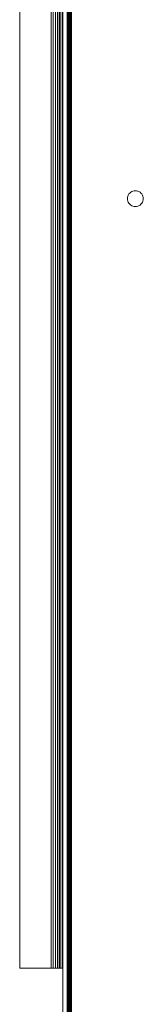
# Model space of a CAD drawing. Units: millimetres. Extents: x 13974 to 30541, y 28841 to 36681.
# Drawn here: x 15126 to 15153, y 32616 to 32833 of the extents above; entities that cross this region are included whole.
import ezdxf

# ---------------------------------------------------------------- set-up
doc = ezdxf.new("R2010")
doc.units = ezdxf.units.MM
doc.layers.add('0_Pen_No__1', color=7, linetype='Continuous', lineweight=13)

msp = doc.modelspace()

# ---------------------------------------------------------------- linework, layer by layer
at = {"layer": '0_Pen_No__1', "linetype": 'Continuous'}
for p, q in [((15125.99, 33026.78), (15125.99, 32623.78)), ((15132.89, 32623.78), (15132.89, 33026.78)), ((15133.37, 33026.78), (15133.37, 32623.78)), ((15133.85, 32623.78), (15133.85, 33026.78)), ((15134.3, 32623.78), (15134.3, 33026.78)), ((15134.71, 33026.78), (15134.71, 32623.78)), ((15134.78, 32623.78), (15134.78, 33026.78)), ((15135.03, 33026.78), (15135.03, 32623.78)), ((15135.08, 32623.78), (15135.08, 33026.78)), ((15135.4, 33026.78), (15135.4, 32623.78)), ((15135.49, 33025.66), (15135.49, 32623.78)), ((15136.44, 32623.78), (15136.44, 33025.38)), ((15136.49, 33023.87), (15136.49, 32623.78)), ((15136.83, 32374.78), (15136.83, 33025.38)), ((15136.96, 32374.78), (15136.96, 33025.38)), ((15137.09, 32374.78), (15137.09, 33025.38)), ((15136.58, 33023.28), (15136.54, 32375.72)), ((15136.54, 33023.28), (15136.54, 32375.72)), ((15136.72, 32462.4), (15136.72, 33023.28)), ((15136.8, 33023.28), (15136.8, 32691.49)), ((15137.25, 32379.33), (15137.25, 33023.28)), ((15137.39, 33023.28), (15137.39, 32828.83)), ((15136.62, 32375.76), (15136.62, 32865.12)), ((15137.25, 32379.33), (15137.39, 32828.83)), ((15137.39, 32828.83), (15137.39, 32591.29)), ((15149.74, 32793.48), (15149.76, 32793.75)), ((15149.76, 32793.75), (15149.82, 32794.02)), ((15149.82, 32794.02), (15149.93, 32794.27)), ((15149.93, 32794.27), (15150.07, 32794.51)), ((15150.07, 32794.51), (15150.25, 32794.72)), ((15150.25, 32794.72), (15150.46, 32794.89)), ((15150.46, 32794.89), (15150.69, 32795.04)), ((15150.69, 32795.04), (15150.95, 32795.14)), ((15150.95, 32795.14), (15151.21, 32795.21)), ((15151.21, 32795.21), (15151.49, 32795.23)), ((15151.49, 32795.23), (15151.76, 32795.21)), ((15151.76, 32795.21), (15152.03, 32795.14)), ((15152.03, 32795.14), (15152.28, 32795.04)), ((15152.28, 32795.04), (15152.52, 32794.89)), ((15152.52, 32794.89), (15152.73, 32794.72)), ((15152.73, 32794.72), (15152.9, 32794.51)), ((15152.9, 32794.51), (15153.05, 32794.27)), ((15153.05, 32794.27), (15153.15, 32794.02)), ((15153.15, 32794.02), (15153.22, 32793.75)), ((15153.22, 32793.75), (15153.24, 32793.48)), ((15149.76, 32793.2), (15149.74, 32793.48)), ((15149.82, 32792.94), (15149.76, 32793.2)), ((15149.93, 32792.68), (15149.82, 32792.94)), ((15150.07, 32792.45), (15149.93, 32792.68)), ((15150.25, 32792.24), (15150.07, 32792.45)), ((15150.46, 32792.06), (15150.25, 32792.24)), ((15150.69, 32791.92), (15150.46, 32792.06)), ((15150.95, 32791.81), (15150.69, 32791.92)), ((15151.21, 32791.75), (15150.95, 32791.81)), ((15151.49, 32791.73), (15151.21, 32791.75)), ((15151.76, 32791.75), (15151.49, 32791.73)), ((15152.03, 32791.81), (15151.76, 32791.75)), ((15152.28, 32791.92), (15152.03, 32791.81)), ((15152.52, 32792.06), (15152.28, 32791.92)), ((15152.73, 32792.24), (15152.52, 32792.06)), ((15152.9, 32792.45), (15152.73, 32792.24)), ((15153.05, 32792.68), (15152.9, 32792.45)), ((15153.15, 32792.94), (15153.05, 32792.68)), ((15153.22, 32793.2), (15153.15, 32792.94)), ((15153.24, 32793.48), (15153.22, 32793.2)), ((15136.72, 32462.4), (15136.8, 32691.49)), ((15136.8, 32691.49), (15136.8, 32568.13)), ((15125.99, 32623.78), (15132.89, 32623.78)), ((15132.89, 32623.78), (15133.37, 32623.78)), ((15133.37, 32623.78), (15133.85, 32623.78)), ((15133.85, 32623.78), (15134.3, 32623.78)), ((15134.3, 32623.78), (15134.71, 32623.78)), ((15134.78, 32623.78), (15134.71, 32623.78)), ((15135.03, 32623.78), (15134.78, 32623.78)), ((15135.08, 32623.78), (15135.03, 32623.78)), ((15135.08, 32623.78), (15135.4, 32623.78)), ((15135.4, 32623.78), (15135.49, 32623.78)), ((15135.49, 32623.78), (15135.49, 32374.78)), ((15136.44, 32623.78), (15136.49, 32623.78)), ((15136.44, 32592.28), (15136.44, 32623.78)), ((15136.49, 32623.78), (15136.49, 32592.28))]:
    msp.add_line(p, q, dxfattribs=at)

doc.saveas('drawing.dxf')
